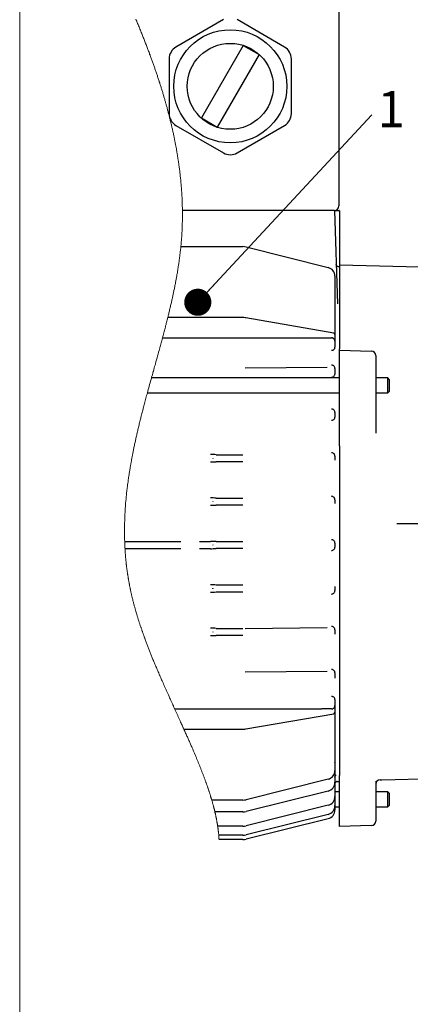
# Model space of a CAD drawing. Units: millimetres. Extents: x 10 to 410, y 10 to 287.
# Drawn here: x 10 to 53, y 120 to 229 of the extents above; entities that cross this region are included whole.
import ezdxf

# ---------------------------------------------------------------- set-up
doc = ezdxf.new("R2010")
doc.units = ezdxf.units.MM
doc.layers.add('FORMAT', color=7, linetype='Continuous')
doc.styles.add('SLDTEXTSTYLE0', font='TXT', dxfattribs={"width": 0.605})
doc.dimstyles.new('SLDDIMSTYLE0', dxfattribs={"dimtxt": 0.18, "dimasz": 2.9972, "dimexe": 0, "dimexo": 0.0625, "dimgap": 0, "dimtad": 0, "dimtih": 1, "dimtoh": 1, "dimdec": 0, "dimrnd": 1e-09, "dimzin": 0, "dimdsep": 46, "dimtxsty": 'Standard', "dimblk1": 'DOT', "dimblk2": 'DOT', "dimsah": 1, "dimcen": 0.09, "dimadec": 0, "dimazin": 0, "dimtfac": 2.9972, "dimtdec": 0, "dimtofl": 0, "dimtmove": 0, "dimatfit": 3, "dimldrblk": 'DOT', "dimfxl": 1, "dimfrac": 2, "dimtolj": 1, "dimtzin": 0, "dimarcsym": 0})

# ---------------------------------------------------------------- blocks, each defined once
blk = doc.blocks.new('SW_NOTE_0')
at = {"layer": 'FORMAT', "color": 0, "insert": (0.61, 2.62), "char_height": 4, "attachment_point": 1, "style": 'SLDTEXTSTYLE0'}
blk.add_mtext('1', dxfattribs=at)
blk = doc.blocks.new('_Dot')
at = {"color": 0, "linetype": 'ByBlock', "lineweight": -2}
blk.add_line((-0.5, 0), (-1, 0), dxfattribs=at)
at = {"color": 0, "linetype": 'ByBlock', "const_width": 0.5}
blk.add_lwpolyline([(-0.25, 0, 1), (0.25, 0, 1)], format="xyb", close=True, dxfattribs=at)

msp = doc.modelspace()

# ---------------------------------------------------------------- linework, layer by layer
at = {"color": 7, "linetype": 'Continuous', "lineweight": 18}
msp.add_line((10, 287), (10, 10), dxfattribs=at)
at = {"color": 7, "linetype": 'Continuous', "lineweight": 25}
for p, q in [((45.27, 233.81), (45.27, 208.31)), ((32.52, 228.9), (27.27, 225.87)), ((39.27, 225.87), (34.02, 228.9)), ((34.71, 226.04), (30.09, 218.03)), ((34.71, 226.04), (36.45, 225.04)), ((26.52, 224.57), (26.52, 218.5)), ((36.45, 225.04), (31.82, 217.03)), ((40.02, 218.5), (40.02, 224.57)), ((30.09, 218.03), (31.82, 217.03)), ((27.27, 217.2), (32.52, 214.17)), ((34.02, 214.17), (39.27, 217.2)), ((42.77, 207.81), (27.98, 207.81)), ((44.77, 207.81), (42.77, 207.81)), ((44.77, 207.81), (45.13, 197.47)), ((44.77, 207.81), (45.29, 207.81)), ((45.34, 207.76), (45.34, 207.31)), ((45.34, 207.31), (45.34, 201.59)), ((27.81, 203.81), (34.65, 203.81)), ((35.02, 203.77), (44.08, 201.5)), ((45.29, 201.58), (45.23, 201.58)), ((55.86, 201.49), (45.34, 201.77)), ((45.34, 201.59), (45.34, 198.43)), ((44.84, 200.53), (44.84, 194.11)), ((45.34, 198.43), (45.34, 197.27)), ((45.34, 197.27), (45.34, 196.96)), ((34.65, 195.96), (26.36, 195.96)), ((44.71, 194.26), (34.99, 195.94)), ((45.34, 196.96), (45.34, 192.51)), ((44.84, 194.11), (44.84, 194.05)), ((44.84, 194.05), (44.84, 193.9)), ((44.84, 193.9), (44.84, 193.68)), ((25.78, 193.72), (43.39, 193.72)), ((44.84, 193.68), (44.84, 193.48)), ((44.84, 193.48), (44.84, 193.36)), ((44.84, 193.36), (44.84, 193.13)), ((44.84, 193.13), (44.84, 192.9)), ((44.84, 192.9), (44.84, 192.7)), ((45.34, 192.35), (45.34, 192.51)), ((45.34, 192.35), (48.85, 192.26)), ((45.34, 191.85), (45.34, 192.35)), ((45.34, 188.09), (45.34, 191.85)), ((49.34, 191.76), (49.34, 191.51)), ((34.92, 190.41), (43.99, 190.49)), ((49.34, 191.51), (49.34, 187.84)), ((44.84, 190.32), (44.84, 190.13)), ((44.84, 190.13), (44.84, 189.9)), ((44.84, 189.9), (44.84, 189.73)), ((45.34, 189.29), (24.56, 189.29)), ((50.69, 189.29), (49.34, 189.29)), ((50.84, 189.14), (50.69, 189.29)), ((50.69, 187.64), (50.69, 189.29)), ((50.84, 189.14), (50.84, 187.79)), ((24.11, 187.64), (45.34, 187.64)), ((45.34, 187.09), (45.34, 188.09)), ((49.34, 187.84), (49.34, 187.34)), ((49.34, 187.64), (50.69, 187.64)), ((49.34, 187.34), (49.34, 183.19)), ((50.69, 187.64), (50.84, 187.79)), ((45.34, 182.2), (45.34, 187.09)), ((44.84, 185.47), (44.84, 185.33)), ((44.84, 185.33), (44.84, 185.1)), ((44.84, 185.1), (44.84, 184.97)), ((45.34, 181.8), (45.34, 182.2)), ((45.34, 181.8), (45.34, 145.35)), ((31.7, 180.81), (34.65, 180.81)), ((31.34, 180.43), (31.34, 180.44)), ((31.34, 180.43), (31.34, 180.41)), ((31.34, 180.41), (31.34, 180.4)), ((34.65, 180.03), (31.7, 180.03)), ((44.84, 180.65), (44.84, 180.53)), ((44.84, 180.53), (44.84, 180.3)), ((44.84, 180.3), (44.84, 180.2)), ((31.34, 175.63), (31.34, 175.64)), ((31.34, 175.63), (31.34, 175.61)), ((31.34, 175.61), (31.34, 175.6)), ((31.7, 176.01), (34.65, 176.01)), ((44.84, 175.83), (44.84, 175.73)), ((44.84, 175.73), (44.84, 175.5)), ((44.84, 175.5), (44.84, 175.41)), ((34.65, 175.23), (31.7, 175.23)), ((21.6, 171.22), (27.8, 171.22)), ((29.88, 171.22), (31.09, 171.22)), ((31.7, 171.21), (34.65, 171.21)), ((44.84, 171.03), (44.84, 170.93)), ((44.84, 170.93), (44.84, 170.7)), ((27.8, 170.41), (21.64, 170.41)), ((31.09, 170.41), (29.88, 170.41)), ((31.34, 170.83), (31.34, 170.84)), ((31.34, 170.83), (31.34, 170.81)), ((31.34, 170.8), (31.34, 170.81)), ((34.65, 170.43), (31.7, 170.43)), ((44.84, 170.7), (44.84, 170.6)), ((31.34, 166.03), (31.34, 166.04)), ((31.34, 166.03), (31.34, 166.01)), ((31.34, 166.01), (31.34, 166)), ((31.7, 166.41), (34.65, 166.41)), ((34.65, 165.63), (31.7, 165.63)), ((44.84, 166.24), (44.84, 166.13)), ((44.84, 166.13), (44.84, 165.9)), ((44.84, 165.9), (44.84, 165.79)), ((31.34, 161.23), (31.34, 161.24)), ((31.34, 161.21), (31.34, 161.23)), ((31.34, 161.21), (31.34, 161.2)), ((31.7, 161.61), (34.65, 161.61)), ((34.92, 161.61), (43.99, 161.69)), ((44.84, 161.46), (44.84, 161.33)), ((44.84, 161.33), (44.84, 161.1)), ((44.84, 161.1), (44.84, 160.97)), ((34.65, 160.83), (31.7, 160.83)), ((34.92, 156.81), (43.99, 156.89)), ((44.84, 156.7), (44.84, 156.53)), ((44.84, 156.53), (44.84, 156.3)), ((44.84, 156.3), (44.84, 156.12)), ((44.84, 153.74), (44.84, 153.53)), ((44.84, 153.53), (44.84, 153.3)), ((27.12, 152.71), (43.39, 152.71)), ((44.84, 153.3), (44.84, 153.08)), ((44.84, 153.08), (44.84, 152.96)), ((44.84, 152.96), (44.84, 152.76)), ((44.84, 152.76), (44.84, 152.53)), ((44.84, 152.53), (44.84, 152.39)), ((44.84, 152.39), (44.84, 152.33)), ((34.99, 150.5), (44.71, 152.18)), ((44.84, 152.33), (44.84, 145.91)), ((28.14, 150.47), (34.65, 150.47)), ((44.84, 145.91), (44.84, 144.6)), ((44.08, 144.94), (35.02, 142.67)), ((45.34, 145.11), (45.34, 145.35)), ((45.34, 140.22), (45.34, 145.11)), ((44.84, 144.6), (44.84, 143.03)), ((44.98, 144.67), (45.34, 144.67)), ((49.34, 144.71), (49.34, 140.56)), ((34.65, 142.63), (31.22, 142.63)), ((44.08, 143.63), (35.02, 141.37)), ((45.34, 143.54), (44.84, 143.54)), ((44.84, 143.03), (44.84, 142.02)), ((50.69, 143.54), (49.34, 143.54)), ((50.84, 143.39), (50.69, 143.54)), ((50.69, 141.89), (50.69, 143.54)), ((50.84, 143.39), (50.84, 142.04)), ((44.08, 142.06), (35.02, 139.79)), ((44.84, 142.02), (44.84, 141.55)), ((44.84, 141.89), (45.34, 141.89)), ((49.34, 141.89), (50.69, 141.89)), ((50.69, 141.89), (50.84, 142.04)), ((34.65, 141.32), (31.57, 141.32)), ((44.08, 141.05), (35.02, 138.78)), ((44.08, 140.57), (35.02, 138.31)), ((49.34, 140.56), (49.34, 140.31)), ((34.65, 139.75), (31.88, 139.75)), ((45.34, 139.72), (45.34, 140.22)), ((48.85, 139.81), (45.34, 139.72)), ((34.65, 138.74), (32, 138.74)), ((34.65, 138.26), (32.03, 138.26))]:
    msp.add_line(p, q, dxfattribs=at)
at = {"color": 7, "linetype": 'Continuous', "lineweight": 18, "flags": 128}
msp.add_lwpolyline([(22.83, 228.96), (22.88, 228.84), (22.93, 228.72), (22.98, 228.6), (23.03, 228.47), (23.08, 228.35), (23.13, 228.23), (23.19, 228.11), (23.24, 227.98), (23.29, 227.86), (23.34, 227.74), (23.39, 227.61), (23.44, 227.49), (23.49, 227.36), (23.53, 227.26), (23.57, 227.15), (23.62, 227.04), (23.66, 226.93), (23.7, 226.82), (23.75, 226.71), (23.79, 226.61), (23.83, 226.5), (23.87, 226.38), (23.92, 226.27), (23.96, 226.16), (24.01, 226.04), (24.05, 225.93), (24.09, 225.82), (24.13, 225.71), (24.17, 225.61), (24.21, 225.51), (24.25, 225.41), (24.29, 225.3), (24.33, 225.2), (24.36, 225.1), (24.4, 225.01), (24.43, 224.91), (24.47, 224.81), (24.5, 224.71), (24.54, 224.62), (24.57, 224.52), (24.61, 224.42), (24.64, 224.33), (24.68, 224.23), (24.71, 224.13), (24.75, 224.04), (24.78, 223.94), (24.81, 223.85), (24.85, 223.75), (24.88, 223.65), (24.92, 223.56), (24.95, 223.46), (24.98, 223.36), (25.02, 223.27), (25.05, 223.17), (25.08, 223.08), (25.11, 222.98), (25.15, 222.88), (25.18, 222.79), (25.21, 222.69), (25.24, 222.59), (25.28, 222.49), (25.31, 222.4), (25.34, 222.3), (25.37, 222.2), (25.4, 222.11), (25.43, 222.01), (25.47, 221.91), (25.5, 221.81), (25.53, 221.72), (25.56, 221.62), (25.59, 221.53), (25.62, 221.43), (25.65, 221.34), (25.68, 221.24), (25.71, 221.14), (25.74, 221.04), (25.77, 220.95), (25.8, 220.85), (25.83, 220.75), (25.86, 220.65), (25.88, 220.56), (25.91, 220.46), (25.94, 220.36), (25.97, 220.27), (26, 220.17), (26.03, 220.07), (26.05, 219.98), (26.08, 219.89), (26.1, 219.8), (26.13, 219.71), (26.15, 219.62), (26.18, 219.54), (26.2, 219.45), (26.23, 219.36), (26.25, 219.27), (26.28, 219.18), (26.3, 219.09), (26.32, 219.01), (26.35, 218.92), (26.37, 218.82), (26.4, 218.72), (26.42, 218.63), (26.45, 218.53), (26.47, 218.43), (26.5, 218.33), (26.52, 218.24), (26.55, 218.14), (26.57, 218.04), (26.6, 217.95), (26.62, 217.85), (26.64, 217.76), (26.67, 217.66), (26.69, 217.56), (26.71, 217.47), (26.74, 217.37), (26.76, 217.27), (26.78, 217.18), (26.81, 217.08), (26.83, 216.98), (26.85, 216.89), (26.87, 216.79), (26.89, 216.7), (26.91, 216.6), (26.94, 216.5), (26.96, 216.41), (26.98, 216.31), (27, 216.21), (27.02, 216.11), (27.04, 216.02), (27.06, 215.94), (27.07, 215.85), (27.09, 215.77), (27.11, 215.69), (27.12, 215.61), (27.14, 215.53), (27.16, 215.44), (27.18, 215.34), (27.19, 215.24), (27.21, 215.15), (27.23, 215.06), (27.25, 214.98), (27.26, 214.89), (27.28, 214.81), (27.29, 214.72), (27.31, 214.64), (27.32, 214.55), (27.34, 214.47), (27.35, 214.38), (27.37, 214.3), (27.38, 214.21), (27.4, 214.13), (27.41, 214.04), (27.42, 213.96), (27.44, 213.87), (27.45, 213.79), (27.47, 213.7), (27.48, 213.61), (27.49, 213.52), (27.51, 213.43), (27.52, 213.34), (27.54, 213.25), (27.55, 213.17), (27.56, 213.09), (27.57, 213.01), (27.58, 212.93), (27.59, 212.85), (27.6, 212.76), (27.61, 212.69), (27.63, 212.61), (27.64, 212.54), (27.65, 212.46), (27.66, 212.38), (27.67, 212.3), (27.68, 212.21), (27.69, 212.13), (27.7, 212.04), (27.71, 211.96), (27.72, 211.87), (27.73, 211.79), (27.74, 211.7), (27.75, 211.63), (27.75, 211.55), (27.76, 211.47), (27.77, 211.4), (27.78, 211.32), (27.79, 211.24), (27.79, 211.17), (27.8, 211.09), (27.81, 211.02), (27.82, 210.93), (27.82, 210.84), (27.83, 210.75), (27.84, 210.66), (27.85, 210.57), (27.85, 210.48), (27.86, 210.41), (27.87, 210.33), (27.87, 210.26), (27.88, 210.18), (27.88, 210.1), (27.89, 210.03), (27.89, 209.95), (27.9, 209.88), (27.9, 209.8), (27.91, 209.73), (27.91, 209.65), (27.92, 209.57), (27.92, 209.5), (27.93, 209.42), (27.93, 209.34), (27.94, 209.27), (27.94, 209.19), (27.94, 209.11), (27.95, 209.04), (27.95, 208.96), (27.95, 208.88), (27.96, 208.81), (27.96, 208.73), (27.96, 208.65), (27.96, 208.56), (27.97, 208.48), (27.97, 208.39), (27.97, 208.31), (27.97, 208.23), (27.98, 208.14), (27.98, 208.06), (27.98, 207.98), (27.98, 207.89), (27.98, 207.81), (27.98, 207.73), (27.98, 207.65), (27.98, 207.57), (27.98, 207.5), (27.98, 207.42), (27.98, 207.34), (27.98, 207.26), (27.98, 207.19), (27.98, 207.11), (27.98, 207.03), (27.98, 206.95), (27.98, 206.87), (27.98, 206.79), (27.98, 206.71), (27.98, 206.63), (27.98, 206.56), (27.97, 206.48), (27.97, 206.4), (27.97, 206.32), (27.97, 206.24), (27.96, 206.16), (27.96, 206.08), (27.96, 206), (27.96, 205.93), (27.95, 205.86), (27.95, 205.79), (27.95, 205.71), (27.94, 205.64), (27.94, 205.57), (27.94, 205.49), (27.93, 205.41), (27.93, 205.33), (27.92, 205.25), (27.92, 205.18), (27.91, 205.1), (27.91, 205.02), (27.9, 204.95), (27.9, 204.87), (27.89, 204.8), (27.89, 204.73), (27.88, 204.66), (27.88, 204.58), (27.87, 204.51), (27.87, 204.44), (27.86, 204.37), (27.85, 204.3), (27.85, 204.22), (27.84, 204.15), (27.83, 204.08), (27.83, 204.01), (27.82, 203.95), (27.81, 203.88), (27.81, 203.81), (27.8, 203.74), (27.79, 203.67), (27.79, 203.59), (27.78, 203.52), (27.77, 203.45), (27.76, 203.37), (27.75, 203.28), (27.74, 203.2), (27.73, 203.12), (27.72, 203.04), (27.71, 202.96), (27.7, 202.88), (27.69, 202.79), (27.68, 202.71), (27.67, 202.63), (27.66, 202.55), (27.65, 202.47), (27.64, 202.38), (27.63, 202.3), (27.62, 202.22), (27.61, 202.14), (27.59, 202.05), (27.58, 201.97), (27.57, 201.89), (27.56, 201.81), (27.55, 201.72), (27.53, 201.64), (27.52, 201.56), (27.51, 201.47), (27.49, 201.38), (27.48, 201.29), (27.46, 201.2), (27.45, 201.11), (27.43, 201.01), (27.42, 200.91), (27.4, 200.82), (27.38, 200.72), (27.37, 200.63), (27.35, 200.53), (27.33, 200.44), (27.32, 200.35), (27.3, 200.26), (27.28, 200.17), (27.27, 200.07), (27.25, 199.98), (27.23, 199.89), (27.21, 199.8), (27.2, 199.71), (27.18, 199.62), (27.16, 199.53), (27.14, 199.44), (27.13, 199.35), (27.11, 199.26), (27.09, 199.17), (27.07, 199.07), (27.05, 198.97), (27.03, 198.88), (27.01, 198.78), (26.99, 198.69), (26.97, 198.59), (26.95, 198.5), (26.93, 198.41), (26.91, 198.32), (26.89, 198.23), (26.87, 198.13), (26.85, 198.03), (26.83, 197.93), (26.8, 197.82), (26.78, 197.72), (26.76, 197.62), (26.73, 197.52), (26.71, 197.42), (26.68, 197.3), (26.66, 197.19), (26.63, 197.07), (26.6, 196.95), (26.57, 196.84), (26.55, 196.72), (26.52, 196.6), (26.49, 196.5), (26.47, 196.39), (26.44, 196.28), (26.42, 196.18), (26.39, 196.07), (26.36, 195.96), (26.34, 195.86), (26.33, 195.84), (26.3, 195.71), (26.27, 195.58), (26.23, 195.45), (26.2, 195.32), (26.17, 195.19), (26.13, 195.06), (26.1, 194.93), (26.07, 194.81), (26.04, 194.68), (26, 194.55), (25.97, 194.42), (25.93, 194.28), (25.89, 194.14), (25.86, 194), (25.82, 193.86), (25.78, 193.72), (25.74, 193.56), (25.7, 193.41), (25.66, 193.28), (25.63, 193.16), (25.6, 193.03), (25.59, 193.01), (25.56, 192.88), (25.52, 192.76), (25.49, 192.63), (25.45, 192.49), (25.41, 192.34), (25.35, 192.14), (25.29, 191.93), (25.24, 191.73), (25.18, 191.51), (25.12, 191.29), (25.06, 191.07), (25, 190.86), (24.96, 190.71), (24.91, 190.56), (24.87, 190.41), (24.82, 190.22), (24.77, 190.03), (24.76, 190.01), (24.71, 189.82), (24.66, 189.63), (24.58, 189.38), (24.56, 189.29), (24.51, 189.11), (24.46, 188.92), (24.41, 188.74), (24.36, 188.56), (24.31, 188.37), (24.26, 188.19), (24.21, 188.01), (24.16, 187.83), (24.11, 187.64), (24.07, 187.5), (24.03, 187.35), (23.99, 187.2), (23.95, 187.06), (23.91, 186.91), (23.87, 186.76), (23.83, 186.62), (23.8, 186.48), (23.76, 186.34), (23.73, 186.21), (23.69, 186.07), (23.66, 185.96), (23.64, 185.86), (23.6, 185.73), (23.57, 185.61), (23.54, 185.48), (23.51, 185.36), (23.47, 185.23), (23.47, 185.21), (23.44, 185.08), (23.4, 184.96), (23.37, 184.83), (23.35, 184.72), (23.32, 184.61), (23.29, 184.48), (23.25, 184.35), (23.22, 184.22), (23.19, 184.09), (23.16, 183.97), (23.13, 183.84), (23.1, 183.72), (23.07, 183.59), (23.04, 183.47), (23.01, 183.34), (22.98, 183.22), (22.96, 183.1), (22.93, 182.99), (22.91, 182.87), (22.88, 182.76), (22.85, 182.64), (22.83, 182.53), (22.8, 182.42), (22.78, 182.3), (22.75, 182.19), (22.73, 182.07), (22.7, 181.96), (22.68, 181.84), (22.66, 181.73), (22.63, 181.62), (22.61, 181.52), (22.59, 181.41), (22.57, 181.3), (22.55, 181.21), (22.53, 181.12), (22.51, 181.03), (22.51, 181.01), (22.49, 180.92), (22.47, 180.82), (22.46, 180.73), (22.44, 180.64), (22.42, 180.54), (22.4, 180.45), (22.39, 180.39), (22.37, 180.29), (22.36, 180.2), (22.34, 180.11), (22.32, 180.01), (22.3, 179.92), (22.29, 179.83), (22.27, 179.73), (22.26, 179.64), (22.24, 179.55), (22.22, 179.46), (22.21, 179.37), (22.19, 179.27), (22.18, 179.17), (22.16, 179.07), (22.14, 178.97), (22.13, 178.88), (22.11, 178.78), (22.1, 178.68), (22.08, 178.58), (22.07, 178.49), (22.05, 178.4), (22.04, 178.31), (22.03, 178.23), (22.02, 178.14), (22, 178.05), (21.99, 177.96), (21.98, 177.88), (21.97, 177.79), (21.96, 177.7), (21.94, 177.62), (21.93, 177.53), (21.92, 177.44), (21.91, 177.35), (21.9, 177.27), (21.89, 177.18), (21.88, 177.09), (21.87, 177), (21.85, 176.91), (21.84, 176.82), (21.83, 176.73), (21.82, 176.63), (21.81, 176.54), (21.8, 176.46), (21.8, 176.38), (21.79, 176.29), (21.78, 176.21), (21.77, 176.15), (21.77, 176.09), (21.76, 176.02), (21.75, 175.95), (21.75, 175.87), (21.74, 175.8), (21.73, 175.72), (21.73, 175.65), (21.72, 175.59), (21.71, 175.51), (21.71, 175.44), (21.7, 175.36), (21.7, 175.29), (21.69, 175.21), (21.69, 175.15), (21.68, 175.09), (21.68, 175.03), (21.67, 174.95), (21.67, 174.87), (21.66, 174.8), (21.66, 174.72), (21.65, 174.64), (21.65, 174.56), (21.64, 174.47), (21.64, 174.39), (21.63, 174.31), (21.63, 174.22), (21.62, 174.14), (21.62, 174.06), (21.62, 173.99), (21.61, 173.91), (21.61, 173.83), (21.61, 173.75), (21.6, 173.67), (21.6, 173.59), (21.6, 173.52), (21.6, 173.44), (21.59, 173.36), (21.59, 173.28), (21.59, 173.21), (21.59, 173.13), (21.59, 173.05), (21.58, 172.97), (21.58, 172.9), (21.58, 172.82), (21.58, 172.74), (21.58, 172.66), (21.58, 172.58), (21.58, 172.51), (21.58, 172.43), (21.58, 172.35), (21.58, 172.27), (21.58, 172.19), (21.58, 172.11), (21.58, 172.04), (21.58, 171.96), (21.58, 171.88), (21.58, 171.8), (21.59, 171.72), (21.59, 171.64), (21.59, 171.56), (21.59, 171.48), (21.59, 171.41), (21.59, 171.35), (21.6, 171.28), (21.6, 171.22), (21.6, 171.15), (21.6, 171.07), (21.61, 171), (21.61, 170.92), (21.61, 170.85), (21.62, 170.79), (21.62, 170.71), (21.62, 170.64), (21.63, 170.56), (21.63, 170.49), (21.64, 170.41), (21.64, 170.35), (21.64, 170.29), (21.65, 170.23), (21.65, 170.16), (21.66, 170.09), (21.66, 170.03), (21.67, 169.96), (21.67, 169.89), (21.68, 169.82), (21.68, 169.75), (21.69, 169.68), (21.69, 169.61), (21.7, 169.54), (21.71, 169.47), (21.71, 169.4), (21.72, 169.34), (21.72, 169.27), (21.73, 169.21), (21.74, 169.14), (21.74, 169.08), (21.75, 169.01), (21.76, 168.95), (21.76, 168.88), (21.77, 168.82), (21.78, 168.75), (21.78, 168.69), (21.79, 168.62), (21.8, 168.56), (21.81, 168.5), (21.81, 168.44), (21.82, 168.38), (21.83, 168.32), (21.84, 168.25), (21.85, 168.19), (21.85, 168.12), (21.86, 168.06), (21.87, 167.99), (21.88, 167.93), (21.89, 167.86), (21.9, 167.8), (21.91, 167.74), (21.92, 167.68), (21.93, 167.62), (21.94, 167.55), (21.95, 167.48), (21.96, 167.41), (21.97, 167.34), (21.98, 167.27), (21.99, 167.2), (22, 167.14), (22.01, 167.07), (22.02, 167), (22.03, 166.94), (22.05, 166.87), (22.06, 166.81), (22.07, 166.74), (22.08, 166.68), (22.09, 166.61), (22.1, 166.55), (22.12, 166.49), (22.13, 166.42), (22.14, 166.36), (22.15, 166.3), (22.16, 166.24), (22.18, 166.17), (22.19, 166.11), (22.2, 166.05), (22.21, 165.99), (22.23, 165.93), (22.24, 165.86), (22.25, 165.8), (22.27, 165.74), (22.28, 165.68), (22.29, 165.61), (22.31, 165.55), (22.32, 165.48), (22.34, 165.41), (22.36, 165.34), (22.37, 165.27), (22.39, 165.21), (22.4, 165.14), (22.42, 165.07), (22.44, 165), (22.45, 164.93), (22.47, 164.86), (22.49, 164.79), (22.5, 164.72), (22.52, 164.65), (22.54, 164.59), (22.56, 164.52), (22.57, 164.46), (22.59, 164.39), (22.61, 164.33), (22.62, 164.27), (22.64, 164.19), (22.66, 164.11), (22.68, 164.04), (22.71, 163.96), (22.73, 163.88), (22.75, 163.81), (22.77, 163.73), (22.79, 163.65), (22.81, 163.58), (22.84, 163.5), (22.86, 163.42), (22.88, 163.35), (22.9, 163.27), (22.93, 163.19), (22.95, 163.12), (22.97, 163.04), (22.99, 162.96), (23.02, 162.89), (23.04, 162.81), (23.07, 162.73), (23.09, 162.66), (23.11, 162.58), (23.14, 162.5), (23.16, 162.42), (23.19, 162.35), (23.21, 162.27), (23.24, 162.2), (23.26, 162.12), (23.29, 162.05), (23.31, 161.98), (23.33, 161.9), (23.36, 161.83), (23.38, 161.76), (23.41, 161.69), (23.43, 161.62), (23.45, 161.55), (23.48, 161.47), (23.51, 161.4), (23.53, 161.32), (23.56, 161.25), (23.58, 161.19), (23.61, 161.11), (23.63, 161.04), (23.66, 160.96), (23.69, 160.89), (23.71, 160.81), (23.74, 160.73), (23.77, 160.66), (23.8, 160.58), (23.82, 160.51), (23.85, 160.44), (23.87, 160.37), (23.91, 160.27), (23.95, 160.18), (23.98, 160.08), (24.02, 159.99), (24.05, 159.89), (24.09, 159.8), (24.13, 159.7), (24.16, 159.61), (24.2, 159.51), (24.23, 159.42), (24.27, 159.32), (24.31, 159.23), (24.35, 159.13), (24.39, 159.03), (24.42, 158.94), (24.46, 158.84), (24.5, 158.75), (24.54, 158.65), (24.58, 158.55), (24.62, 158.46), (24.65, 158.36), (24.69, 158.26), (24.73, 158.17), (24.78, 158.06), (24.82, 157.96), (24.86, 157.85), (24.91, 157.75), (24.95, 157.64), (25, 157.52), (25.05, 157.41), (25.1, 157.29), (25.15, 157.18), (25.19, 157.06), (25.25, 156.93), (25.3, 156.81), (25.36, 156.68), (25.41, 156.56), (25.46, 156.43), (25.48, 156.41), (25.53, 156.28), (25.58, 156.16), (25.64, 156.03), (25.68, 155.93), (25.73, 155.83), (25.77, 155.72), (25.84, 155.58), (25.9, 155.44), (25.96, 155.31), (26.02, 155.17), (26.08, 155.04), (26.14, 154.9), (26.18, 154.81), (26.22, 154.71), (26.29, 154.56), (26.36, 154.4), (26.43, 154.25), (26.5, 154.09), (26.56, 153.95), (26.63, 153.81), (26.71, 153.62), (26.8, 153.43), (26.81, 153.41), (26.87, 153.28), (26.92, 153.16), (26.98, 153.03), (27.05, 152.87), (27.12, 152.71), (27.19, 152.56), (27.26, 152.42), (27.33, 152.27), (27.39, 152.12), (27.46, 151.97), (27.53, 151.82), (27.59, 151.68), (27.66, 151.54), (27.72, 151.4), (27.78, 151.26), (27.85, 151.12), (27.89, 151.02), (27.94, 150.91), (27.99, 150.81), (28.03, 150.7), (28.08, 150.6), (28.09, 150.58), (28.14, 150.47), (28.19, 150.36), (28.24, 150.25), (28.29, 150.14), (28.34, 150.03), (28.38, 149.92), (28.43, 149.82), (28.48, 149.71), (28.53, 149.61), (28.57, 149.51), (28.61, 149.41), (28.66, 149.31), (28.7, 149.21), (28.75, 149.11), (28.79, 149.01), (28.83, 148.91), (28.88, 148.81), (28.92, 148.71), (28.96, 148.61), (29.01, 148.51), (29.05, 148.42), (29.09, 148.33), (29.13, 148.24), (29.17, 148.14), (29.21, 148.05), (29.24, 147.97), (29.28, 147.88), (29.31, 147.8), (29.35, 147.71), (29.38, 147.63), (29.42, 147.55), (29.45, 147.46), (29.49, 147.39), (29.52, 147.31), (29.55, 147.23), (29.58, 147.16), (29.61, 147.08), (29.65, 147), (29.68, 146.93), (29.71, 146.85), (29.74, 146.78), (29.77, 146.7), (29.8, 146.62), (29.83, 146.55), (29.86, 146.48), (29.89, 146.4), (29.92, 146.33), (29.95, 146.26), (29.97, 146.19), (30, 146.12), (30.03, 146.05), (30.06, 145.97), (30.09, 145.9), (30.12, 145.83), (30.14, 145.76), (30.17, 145.69), (30.2, 145.62), (30.23, 145.54), (30.26, 145.47), (30.28, 145.39), (30.31, 145.32), (30.34, 145.24), (30.37, 145.17), (30.4, 145.09), (30.42, 145.02), (30.45, 144.95), (30.48, 144.87), (30.5, 144.8), (30.53, 144.72), (30.56, 144.65), (30.58, 144.59), (30.61, 144.52), (30.63, 144.45), (30.66, 144.38), (30.68, 144.31), (30.7, 144.25), (30.72, 144.19), (30.74, 144.13), (30.76, 144.06), (30.79, 144), (30.81, 143.94), (30.83, 143.87), (30.85, 143.8), (30.88, 143.73), (30.9, 143.66), (30.92, 143.6), (30.94, 143.54), (30.96, 143.48), (30.98, 143.43), (31, 143.37), (31.01, 143.31), (31.03, 143.26), (31.05, 143.2), (31.07, 143.15), (31.08, 143.1), (31.1, 143.04), (31.11, 142.99), (31.13, 142.93), (31.15, 142.87), (31.17, 142.81), (31.19, 142.75), (31.21, 142.69), (31.22, 142.63), (31.24, 142.57), (31.26, 142.51), (31.27, 142.46), (31.29, 142.4), (31.3, 142.35), (31.32, 142.29), (31.34, 142.23), (31.35, 142.18), (31.37, 142.12), (31.38, 142.06), (31.4, 142.01), (31.41, 141.95), (31.43, 141.9), (31.44, 141.84), (31.45, 141.79), (31.47, 141.74), (31.48, 141.69), (31.5, 141.63), (31.51, 141.58), (31.52, 141.53), (31.53, 141.48), (31.55, 141.43), (31.56, 141.37), (31.57, 141.32), (31.58, 141.27), (31.6, 141.21), (31.61, 141.16), (31.62, 141.1), (31.63, 141.05), (31.65, 140.99), (31.66, 140.94), (31.67, 140.89), (31.68, 140.84), (31.69, 140.79), (31.7, 140.74), (31.71, 140.69), (31.72, 140.64), (31.73, 140.59), (31.74, 140.54), (31.75, 140.49), (31.76, 140.44), (31.77, 140.39), (31.78, 140.34), (31.79, 140.29), (31.8, 140.25), (31.8, 140.2), (31.81, 140.15), (31.82, 140.11), (31.83, 140.06), (31.84, 140), (31.85, 139.95), (31.86, 139.9), (31.86, 139.85), (31.87, 139.8), (31.88, 139.75), (31.89, 139.69), (31.89, 139.64), (31.9, 139.59), (31.91, 139.54), (31.92, 139.49), (31.92, 139.44), (31.93, 139.38), (31.94, 139.34), (31.94, 139.29), (31.95, 139.24), (31.95, 139.2), (31.96, 139.15), (31.96, 139.1), (31.97, 139.06), (31.97, 139.01), (31.98, 138.96), (31.98, 138.92), (31.99, 138.87), (31.99, 138.83), (31.99, 138.78), (32, 138.74), (32, 138.7), (32, 138.66), (32.01, 138.63), (32.01, 138.59), (32.01, 138.54), (32.02, 138.5), (32.02, 138.46), (32.02, 138.42), (32.02, 138.38), (32.02, 138.34), (32.03, 138.3), (32.03, 138.26)], dxfattribs=at)
at = {"color": 7, "linetype": 'Continuous', "lineweight": 25, "flags": 128}
for points in [[(49.82, 144.87), (50.01, 144.88), (55.86, 145.03)], [(44.85, 144.48), (44.84, 144.45), (44.84, 144.38)]]:
    msp.add_lwpolyline(points, dxfattribs=at)
at = {"color": 7, "linetype": 'Continuous', "lineweight": 25}
for radius in [6.25, 4.75]:
    msp.add_circle((33.27, 221.53), radius, dxfattribs=at)
for centre, radius, start, end in [((28.02, 224.57), 1.5, 119.9999, 180.0001), ((38.52, 224.57), 1.5, 359.9998, 60.0002), ((28.02, 218.5), 1.5, 179.9999, 240.0001), ((38.52, 218.5), 1.5, 299.9998, 0.0002), ((33.27, 215.47), 1.5, 240.0002, 299.9998), ((44.77, 208.31), 0.5, 269.9999, 359.9998), ((45.29, 207.76), 0.05, 0.0005, 89.9995), ((34.65, 202.31), 1.5, 75.9637, 90.0003), ((43.84, 200.53), 1, 0, 75.9637), ((44.69, 194.11), 0.15, 359.9993, 79.4073), ((43.3, 420.99), 227.27, 270.0227, 270.2918), ((44.48, 193.36), 0.353, 0.0053, 16.2978), ((48.84, 191.76), 0.5, 359.9998, 88.5001), ((31.22, 174.76), 6.07, 85.4722, 91.2615), ((31.18, 187.34), 7.32, 269.2359, 274.0306), ((31.22, 169.96), 6.07, 85.4722, 91.2614), ((31.18, 182.54), 7.32, 269.236, 274.0305), ((31.22, 165.16), 6.07, 85.4722, 91.2614), ((31.18, 177.74), 7.32, 269.236, 274.0305), ((31.22, 160.36), 6.06, 85.4718, 91.2618), ((31.18, 172.94), 7.32, 269.2356, 274.0308), ((31.22, 155.56), 6.07, 85.4726, 91.261), ((31.18, 168.14), 7.32, 269.2363, 274.0301), ((43.3, -74.17), 226.89, 89.7078, 89.9774), ((44.48, 153.08), 0.353, 343.702, 359.9952), ((44.69, 152.33), 0.15, 280.3034, 359.999), ((43.84, 145.91), 1, 284.0366, 359.9998), ((49.84, 144.37), 0.5, 91.5919, 179.9903), ((49.84, 144.37), 0.5, 91.6334, 179.9945), ((43.84, 144.6), 1, 284.0366, 359.9998), ((34.65, 144.13), 1.5, 269.9996, 284.0375), ((43.84, 143.03), 1, 284.036, 0.0002), ((43.84, 142.02), 1, 284.036, 0.0002), ((43.84, 141.55), 1, 284.0364, 0), ((34.65, 142.82), 1.5, 269.9996, 284.0375), ((34.65, 141.25), 1.5, 270.0003, 284.0357), ((48.84, 140.31), 0.5, 271.4993, 0.0006), ((34.65, 140.24), 1.5, 270.0009, 284.0363), ((34.65, 139.76), 1.5, 270.0003, 284.0357)]:
    msp.add_arc(centre, radius, start, end, dxfattribs=at)
for points, knots in [([(45.23, 201.58), (45.2, 201.59), (45.14, 201.59), (45.07, 201.64), (45.01, 201.7), (44.98, 201.77), (44.98, 201.81), (44.98, 201.83)], [0, 0, 0, 0, 0.217823, 0.435621, 0.654108, 0.873967, 1, 1, 1, 1]), ([(45.34, 201.59), (45.34, 201.59), (45.33, 201.59), (45.32, 201.59), (45.31, 201.58), (45.3, 201.58), (45.29, 201.58), (45.29, 201.58)], [0, 0, 0, 0, 0.067168, 0.232469, 0.48294, 0.790028, 1, 1, 1, 1]), ([(34.99, 195.94), (34.96, 195.94), (34.85, 195.96), (34.74, 195.96), (34.65, 195.96)], [0, 0, 0, 0, 0.249338, 1, 1, 1, 1]), ([(44.7, 193.64), (44.67, 193.66), (44.61, 193.7), (44.52, 193.72), (44.47, 193.73), (44.46, 193.73)], [0, 0, 0, 0, 0.4044015, 0.8868012, 1, 1, 1, 1]), ([(44.46, 192.34), (44.49, 192.35), (44.55, 192.35), (44.61, 192.37), (44.67, 192.4), (44.74, 192.45), (44.82, 192.56), (44.83, 192.65), (44.84, 192.7)], [0, 0, 0, 0, 0.144004, 0.312939, 0.326861, 0.527621, 0.75725, 1, 1, 1, 1]), ([(44.82, 193.46), (44.81, 193.49), (44.79, 193.55), (44.74, 193.61), (44.71, 193.64), (44.7, 193.64)], [0, 0, 0, 0, 0.445728, 0.946868, 1, 1, 1, 1]), ([(44.84, 190.32), (44.83, 190.36), (44.83, 190.45), (44.76, 190.57), (44.67, 190.66), (44.58, 190.7), (44.51, 190.71), (44.47, 190.71), (44.46, 190.71)], [0, 0, 0, 0, 0.200688, 0.451673, 0.660753, 0.82661, 0.939395, 1, 1, 1, 1]), ([(44.46, 189.38), (44.47, 189.38), (44.51, 189.38), (44.56, 189.39), (44.64, 189.41), (44.72, 189.47), (44.82, 189.58), (44.83, 189.68), (44.84, 189.73)], [0, 0, 0, 0, 0.052609, 0.204854, 0.265871, 0.467506, 0.729264, 1, 1, 1, 1]), ([(44.84, 185.47), (44.83, 185.52), (44.82, 185.6), (44.76, 185.71), (44.68, 185.8), (44.58, 185.84), (44.51, 185.86), (44.47, 185.86), (44.46, 185.86)], [0, 0, 0, 0, 0.217981, 0.42792, 0.620235, 0.808015, 0.955103, 1, 1, 1, 1]), ([(44.46, 184.61), (44.48, 184.61), (44.54, 184.61), (44.6, 184.63), (44.68, 184.67), (44.75, 184.73), (44.82, 184.84), (44.83, 184.93), (44.84, 184.97)], [0, 0, 0, 0, 0.098436, 0.316296, 0.317015, 0.545299, 0.775814, 1, 1, 1, 1]), ([(44.84, 180.65), (44.83, 180.68), (44.83, 180.76), (44.78, 180.87), (44.69, 180.96), (44.58, 181.02), (44.5, 181.03), (44.46, 181.03)], [0, 0, 0, 0, 0.17237, 0.386786, 0.592718, 0.795672, 1, 1, 1, 1]), ([(44.84, 175.83), (44.83, 175.86), (44.83, 175.93), (44.78, 176.04), (44.7, 176.13), (44.59, 176.2), (44.5, 176.21), (44.46, 176.21)], [0, 0, 0, 0, 0.147795, 0.363098, 0.576137, 0.788023, 1, 1, 1, 1]), ([(44.84, 171.03), (44.83, 171.06), (44.83, 171.13), (44.79, 171.23), (44.7, 171.33), (44.59, 171.39), (44.5, 171.4), (44.46, 171.41)], [0, 0, 0, 0, 0.141209, 0.355564, 0.570206, 0.785059, 1, 1, 1, 1]), ([(44.46, 170.23), (44.49, 170.23), (44.56, 170.23), (44.66, 170.28), (44.76, 170.36), (44.82, 170.48), (44.83, 170.56), (44.84, 170.6)], [0, 0, 0, 0, 0.134555, 0.349274, 0.565824, 0.782874, 1, 1, 1, 1]), ([(44.46, 165.41), (44.48, 165.41), (44.55, 165.41), (44.65, 165.45), (44.75, 165.54), (44.82, 165.66), (44.83, 165.75), (44.84, 165.79)], [0, 0, 0, 0, 0.1090459, 0.3243797, 0.5482763, 0.7746152, 1, 1, 1, 1]), ([(44.84, 161.46), (44.83, 161.5), (44.83, 161.57), (44.77, 161.68), (44.69, 161.76), (44.58, 161.82), (44.5, 161.83), (44.46, 161.83)], [0, 0, 0, 0, 0.180228, 0.387941, 0.590085, 0.79311, 1, 1, 1, 1]), ([(44.84, 156.7), (44.83, 156.75), (44.82, 156.83), (44.76, 156.93), (44.67, 157.01), (44.58, 157.05), (44.51, 157.06), (44.47, 157.06), (44.46, 157.06)], [0, 0, 0, 0, 0.229954, 0.429561, 0.616508, 0.804417, 0.949334, 1, 1, 1, 1]), ([(44.84, 153.74), (44.83, 153.78), (44.82, 153.87), (44.75, 153.98), (44.66, 154.04), (44.58, 154.08), (44.51, 154.09), (44.47, 154.09), (44.46, 154.09)], [0, 0, 0, 0, 0.232281, 0.466188, 0.639688, 0.81475, 0.938329, 1, 1, 1, 1]), ([(44.46, 152.71), (44.5, 152.72), (44.59, 152.72), (44.67, 152.77), (44.7, 152.8), (44.7, 152.8)], [0, 0, 0, 0, 0.486121, 0.967002, 1, 1, 1, 1]), ([(44.7, 152.8), (44.73, 152.82), (44.78, 152.88), (44.81, 152.95), (44.82, 152.98)], [0, 0, 0, 0, 0.515811, 1, 1, 1, 1]), ([(34.65, 150.47), (34.68, 150.47), (34.79, 150.47), (34.91, 150.49), (34.99, 150.5)], [0, 0, 0, 0, 0.250676, 1, 1, 1, 1]), ([(44.84, 146.79), (44.84, 146.8), (44.83, 146.84), (44.86, 146.89), (44.88, 146.92), (44.89, 146.93)], [0, 0, 0, 0, 0.163021, 0.85154, 1, 1, 1, 1]), ([(44.84, 145.16), (44.84, 145.17), (44.84, 145.23), (44.87, 145.3), (44.92, 145.37), (44.96, 145.4), (44.97, 145.4), (44.97, 145.4)], [0, 0, 0, 0, 0.133201, 0.560133, 0.843402, 0.98618, 1, 1, 1, 1]), ([(44.85, 144.48), (44.87, 144.52), (44.89, 144.58), (44.96, 144.65), (45.01, 144.69), (45.06, 144.72), (45.08, 144.72), (45.1, 144.73), (45.1, 144.73), (45.1, 144.73)], [0, 0, 0, 0, 0.318022, 0.578118, 0.781011, 0.907584, 0.9704, 0.996876, 1, 1, 1, 1])]:
    msp.add_open_spline(points, degree=3, knots=knots, dxfattribs=at)
at = {"layer": 'FORMAT'}
msp.add_line((51.69, 173.22), (92.79, 173.22), dxfattribs=at)

# ---------------------------------------------------------------- block references
msp.add_blockref('SW_NOTE_0', (48.93, 218.39), dxfattribs=at)

# ---------------------------------------------------------------- leaders
msp.add_leader([(29.68, 197.66), (48.93, 218.39)], dimstyle='SLDDIMSTYLE0', dxfattribs=at)

doc.saveas('drawing.dxf')
